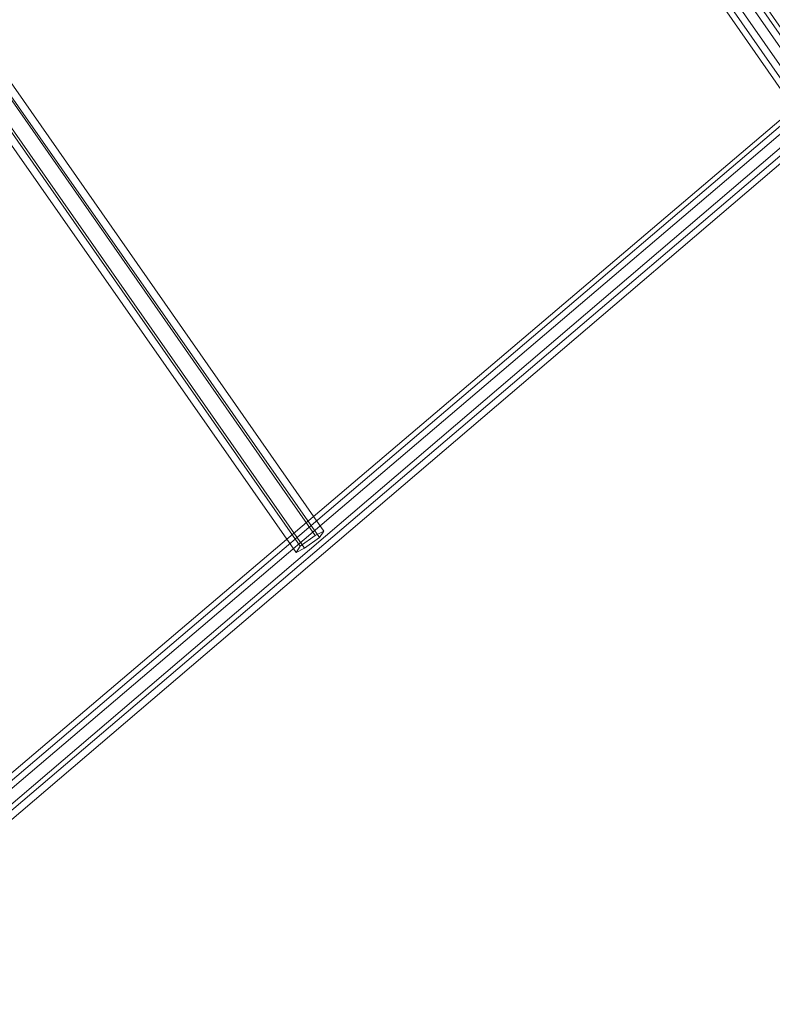
# Model space of a CAD drawing. Units: millimetres. Extents: x -1010 to 7564, y 5831 to 13196.
# Drawn here: x 1813 to 2152, y 8668 to 9111 of the extents above; entities that cross this region are included whole.
import ezdxf

# ---------------------------------------------------------------- set-up
doc = ezdxf.new("R2010")
doc.units = ezdxf.units.MM
doc.layers.add('omkreds', color=7, linetype='Continuous', lineweight=9)

msp = doc.modelspace()

# ---------------------------------------------------------------- linework, layer by layer
at = {"layer": 'omkreds', "flags": 128}
for points in [[(2173.24, 10160.51), (2169.41, 10165.3), (1785.09, 9611.35), (1787.97, 9611.35), (2168.45, 9066.02)], [(2780.87, 9948.7), (2775.12, 9945.83), (2777.04, 9948.7), (2171.33, 10150.92), (2175.16, 10146.13), (1804.26, 9611.35), (1797.55, 9611.35), (2171.33, 9075.6)], [(1801.39, 9611.35), (2175.16, 9075.6), (2779.91, 9284.53), (2780.87, 9948.7), (2176.12, 10150.92), (1801.39, 9611.35), (1804.26, 9611.35), (2174.2, 9080.39), (2774.16, 9287.41), (2775.12, 9945.83), (2175.16, 10146.13), (2176.12, 10150.92)], [(2172.29, 9066.02), (1791.8, 9610.39), (1785.09, 9611.35), (2168.45, 9061.22), (2168.45, 9066.02), (2783.75, 9278.78)], [(1543.58, 9463.75), (1539.74, 9461.83), (1946.1, 8879.13), (1949.94, 8881.04)], [(1540.7, 9460.88), (1543.58, 9463.75), (1949.94, 8881.04), (1948.02, 8878.17)], [(1534.95, 9456.08), (1540.7, 9460.88), (1948.02, 8878.17), (1941.31, 8873.38)], [(1530.16, 9454.17), (1534.95, 9456.08), (1941.31, 8873.38), (1937.48, 8871.46)], [(2166.54, 9075.6), (2169.41, 9071.77), (1705.55, 8676.91), (1701.71, 8680.74)], [(2167.49, 9073.68), (2166.54, 9075.6), (1701.71, 8680.74), (1703.63, 8678.82)], [(2172.29, 9067.93), (2167.49, 9073.68), (1703.63, 8678.82), (1708.42, 8672.11)], [(2169.41, 9071.77), (2174.2, 9066.02), (1710.34, 8671.15), (1705.55, 8676.91)], [(1946.1, 8879.13), (1939.39, 8874.34)]]:
    msp.add_lwpolyline(points, dxfattribs=at)
for points in [[(1533.03, 9457.04), (1530.16, 9454.17), (1937.48, 8871.46), (1939.39, 8874.34), (1533.03, 9457.04)], [(2176.12, 9064.1), (2172.29, 9067.93), (1708.42, 8672.11), (1712.25, 8668.28), (2176.12, 9064.1)]]:
    msp.add_lwpolyline(points, close=True, dxfattribs=at)

doc.saveas('drawing.dxf')
